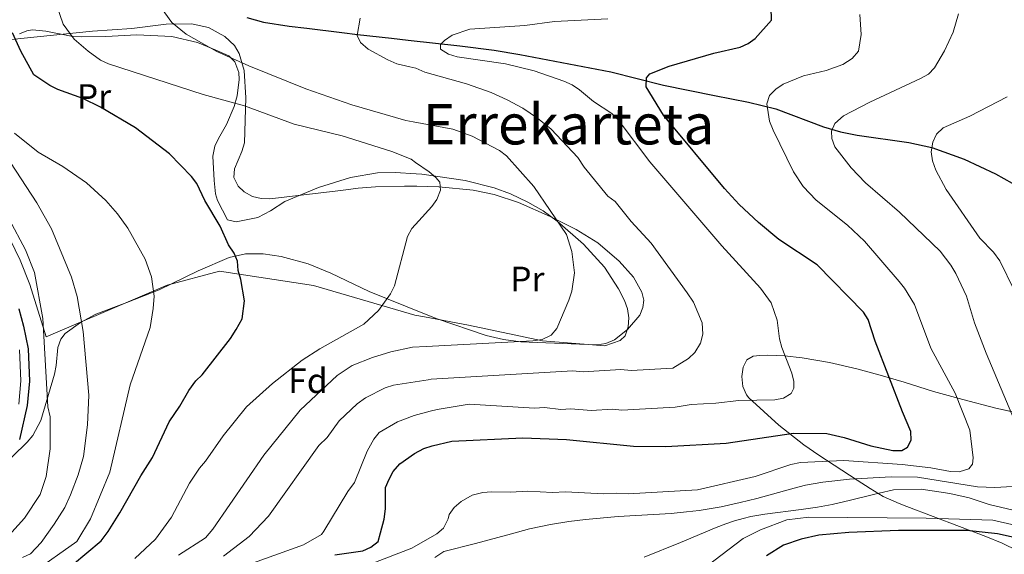
# Model space of a CAD drawing. Units: metres. Extents: x 620507 to 627377, y 766717 to 771467.
# Drawn here: x 625570 to 625850, y 768397 to 768549 of the extents above; entities that cross this region are included whole.
import ezdxf
from ezdxf.enums import TextEntityAlignment as Align

# ---------------------------------------------------------------- set-up
doc = ezdxf.new("R2010")
doc.units = ezdxf.units.M
doc.header["$MEASUREMENT"] = 0
for name, pattern in [('DGN Style 2', [85.79045, 51.47427, -34.31618]), ('DGN Style 3', [120.10663, 85.79045, -34.31618]), ('DGN Style 4', [137.35051, 68.63236, -34.31618, 0.08579, -34.31618])]:
    doc.linetypes.add(name, pattern=pattern)
for name, color, linetype, lineweight in [('Altimetria', 7, 'Continuous', 0), ('Complex', 7, 'Continuous', 0), ('Edificios-construcciones', 7, 'Continuous', 0), ('Ejes', 7, 'Continuous', 0), ('Entidades rusticas', 7, 'Continuous', 0), ('Hidrografía', 7, 'Continuous', 0), ('Textos rotulacion', 7, 'Continuous', 0), ('Viales-ffcc', 7, 'Continuous', 0), ('Zona arbolada', 7, 'Continuous', 0)]:
    doc.layers.add(name, color=color, linetype=linetype, lineweight=lineweight)
doc.styles.add('Style-Arial', font='txt')
doc.styles.add('Style-Arial Narrow', font='txt')
doc.styles.add('Style-Times New Roman', font='txt')

msp = doc.modelspace()

# ---------------------------------------------------------------- linework, layer by layer
at = {"layer": 'Altimetria', "color": 30, "linetype": 'Continuous', "lineweight": 0, "flags": 128}
for points, elevation in [([(625602.726, 768395.869), (625608.629, 768401.359), (625613.166, 768407.646), (625618.281, 768417.297), (625621.138, 768421.65), (625622.895, 768423.625), (625627.927, 768430.841), (625634.578, 768439.058), (625641.936, 768445.723), (625650.431, 768452.425), (625655.412, 768455.612), (625667.995, 768462.624), (625672.135, 768466.519), (625675.577, 768471.27), (625676.651, 768473.527), (625680.4, 768487.678), (625681.584, 768489.884), (625683.651, 768492.133), (625687.344, 768496.149), (625688.796, 768498.178), (625689.755, 768500.839), (625689.622, 768503.106), (625688.507, 768504.487), (625686.582, 768506.084), (625682.673, 768508.763), (625681.398, 768509.642), (625675.911, 768511.902), (625661.761, 768516.351), (625648.128, 768519.683), (625633.973, 768524.846), (625622.206, 768528.081), (625595.229, 768536.831), (625592.978, 768537.886), (625589.437, 768540.418), (625585.477, 768543.895), (625582.308, 768548.135), (625579.62, 768556.172)], 770), ([(625681.84, 768456.102), (625685.759, 768456.312), (625716.052, 768457.938), (625718.718, 768458.302), (625721.336, 768459.49), (625722.875, 768461.441), (625726.328, 768469.5), (625727.213, 768472.033), (625727.94, 768477.244), (625727.164, 768483.4), (625725.691, 768488.174), (625716.348, 768501.856), (625708.61, 768510.63), (625706.616, 768512.142), (625698.77, 768516.253), (625693.28, 768518.204), (625681.991, 768520.328), (625679.901, 768520.725), (625664.547, 768525.196), (625651.408, 768529.691), (625635.216, 768536.232), (625626.139, 768540.345), (625617.397, 768545.323), (625613.244, 768548.581), (625608.849, 768554.79)], 765), ([(625627.957, 768396.528), (625635.265, 768402.13), (625640.808, 768407.895), (625655.166, 768428.1), (625657.517, 768430.306), (625660.959, 768435.057), (625666.049, 768439.904), (625668.424, 768441.698), (625674.047, 768444.509), (625676.421, 768445.274), (625686.317, 768446.805), (625687.135, 768446.933), (625727.514, 768449.309), (625730.423, 768449.066), (625741.136, 768449.697), (625744.044, 768449.454), (625755.993, 768450.157), (625760.38, 768452.896), (625762.247, 768454.553), (625763.846, 768457.235), (625764.525, 768459.756), (625764.331, 768463.052), (625761.801, 768468.946), (625760.042, 768471.552), (625749.764, 768485.762), (625744.109, 768491.928), (625739.56, 768497.565), (625737.403, 768499.092), (625730.713, 768507.381), (625728.895, 768510.169), (625721.334, 768518.187), (625717.438, 768521.378), (625713.242, 768524.187), (625708.807, 768526.62), (625704.192, 768528.689), (625697.205, 768531.117), (625685.292, 768534.478), (625682.747, 768535.569), (625681.07, 768535.973), (625677.398, 768536.867), (625674.749, 768537.993), (625669.198, 768540.974), (625667.017, 768542.913), (625666.072, 768544.924), (625666.959, 768549.841)], 760), ([(625670.053, 768394.379), (625681.621, 768398.775), (625688.738, 768402.869), (625690.662, 768404.478), (625691.996, 768407.208), (625692.297, 768408.37), (625693.719, 768410.422), (625695.715, 768412.161), (625698.792, 768413.933), (625701.846, 768414.72), (625704.341, 768414.885), (625709.699, 768414.769), (625714.643, 768415.06), (625721.696, 768414.648), (625725.405, 768414.866), (625736.179, 768414.26), (625739.899, 768414.478), (625743.219, 768414.26), (625762.997, 768415.424), (625779.376, 768419.234), (625789.519, 768422.704), (625792.31, 768423.234), (625804.658, 768423.792), (625821.264, 768422.628), (625829.458, 768421.731), (625835.018, 768420.68), (625837.517, 768420.615), (625840.263, 768421.409), (625841.243, 768422.735), (625841.455, 768424.545), (625840.572, 768432.424), (625836.385, 768443.007), (625829.377, 768455.775), (625824.734, 768468.3), (625821.928, 768472.894), (625820.379, 768474.856), (625810.493, 768486.267), (625805.653, 768490.873), (625796.807, 768497.943), (625793.041, 768501.884), (625790.355, 768506.103), (625784.509, 768517.98), (625783.518, 768520.46), (625782.754, 768525.461), (625783.51, 768527.861), (625785.273, 768529.633), (625787.41, 768531.015), (625793.202, 768533.373), (625799.593, 768534.932), (625804.397, 768536.655), (625807.011, 768538.378), (625808.865, 768540.445), (625809.562, 768545.176), (625809.235, 768550.933)], 745), ([(625789.835, 768448.715), (625786.96, 768456.017), (625786.299, 768458.428), (625785.662, 768463.766), (625783.961, 768468.69), (625780.929, 768472.934), (625769.94, 768484.95), (625749.403, 768508.919), (625740.352, 768520.869), (625738.599, 768522.653), (625733.387, 768526.067), (625729.384, 768529.429), (625727.308, 768530.821), (625724.907, 768531.922), (625716.479, 768534.884), (625708.256, 768536.832), (625694.576, 768538.82), (625692.097, 768539.627), (625689.798, 768540.973), (625689.823, 768542.35), (625690.921, 768543.471), (625693.16, 768544.976), (625698.132, 768546.747), (625713.828, 768547.768), (625722.222, 768548.891), (625737.404, 768549.671)], 755), ([(625837.273, 768551.104), (625835.821, 768545.87), (625833.277, 768540.54), (625830.491, 768535.725), (625828.796, 768533.881), (625826.495, 768532.615), (625812.032, 768525.872), (625804.508, 768522.017), (625802.05, 768519.825), (625801.093, 768517.62), (625801.215, 768515.513), (625802.081, 768513.151), (625806.778, 768507.166), (625810.83, 768502.961), (625820.508, 768494.58), (625832.057, 768483.473), (625835.125, 768479.428), (625836.526, 768477.059), (625839.576, 768470.588), (625841.891, 768463.005), (625845.172, 768454.418), (625855.982, 768428.613)], 740), ([(625853.169, 768472.32), (625849.071, 768480.715), (625847.237, 768483.146), (625843.408, 768487.153), (625833.782, 768501.054), (625830.859, 768506.512), (625829.856, 768509.203), (625829.498, 768511.72), (625829.97, 768514.497), (625831.011, 768516.766), (625832.931, 768518.593), (625840.553, 768521.915), (625851.13, 768527.414)], 735), ([(625568.489, 768517.047), (625575.212, 768511.673), (625582.277, 768507.541), (625588.954, 768502.972), (625594.532, 768497.855), (625597.818, 768494.054), (625600.729, 768489.973), (625605.739, 768481.219), (625607.484, 768476.154), (625608.251, 768470.592), (625608.017, 768467.089), (625607.096, 768461.66), (625601.402, 768445.33), (625595.668, 768420.468), (625590.107, 768407.179), (625586.223, 768400.71), (625573.566, 768391.76)], 780), ([(625576.095, 768400.416), (625579.828, 768405.639), (625582.823, 768410.41), (625584.471, 768414.022), (625586.616, 768419.73), (625588.092, 768424.894), (625589.294, 768433.945), (625589.622, 768442.44), (625588.033, 768460.559), (625586.313, 768470.567), (625584.749, 768476.057), (625578.981, 768489.775), (625574.824, 768497.18), (625567.322, 768508.729)], 785), ([(625554.519, 768393.556), (625564.015, 768400.068), (625565.335, 768401.55), (625567.71, 768403.343), (625571.338, 768407.368), (625575.757, 768414.153), (625577.526, 768419.219), (625578.653, 768427.142), (625578.616, 768436.257), (625578.01, 768439.082), (625576.532, 768464.227), (625574.22, 768477.333), (625571.66, 768483.787), (625567.006, 768492.609), (625559.928, 768500.461), (625558.074, 768502.134)], 790), ([(625615.203, 768396.815), (625622.831, 768401.771), (625624.986, 768404.188), (625639.461, 768425.294), (625649.824, 768438.124), (625660.403, 768448.049), (625664.652, 768450.852), (625670.437, 768453.187), (625675.692, 768454.81), (625681.84, 768456.102)], 765), ([(625635.198, 768394.192), (625650.761, 768399.728), (625655.885, 768402.728), (625656.577, 768403.626), (625663.382, 768414.939), (625665.297, 768417.533), (625668.908, 768426.428), (625670.774, 768429.845), (625672.366, 768431.795), (625677.512, 768434.79), (625682.289, 768436.603), (625686.847, 768437.813), (625688.879, 768438.353), (625697.913, 768439.808), (625716.558, 768438.741), (625719.443, 768438.911), (625724.024, 768438.353), (625726.908, 768438.523), (625732.725, 768438.038), (625738.905, 768438.402), (625741.39, 768438.134), (625756.647, 768439.032), (625761.155, 768439.711), (625768.16, 768440.123), (625774.728, 768440.923), (625784.974, 768441.097), (625787.435, 768441.522), (625789.631, 768442.849), (625790.388, 768444.373), (625790.383, 768446.277), (625789.835, 768448.715)], 755), ([(625852.678, 768416.365), (625847.67, 768416.095), (625842.662, 768416.271), (625825.664, 768419.02), (625818.162, 768419.136), (625806.273, 768418.474), (625798.673, 768417.658), (625793.755, 768416.75), (625790.488, 768415.88)], 740), ([(625790.488, 768415.88), (625779.869, 768412.966), (625775.17, 768411.787), (625769.733, 768410.606), (625763.407, 768409.555), (625759.81, 768409.123), (625755.441, 768408.734), (625740.399, 768407.805), (625731.101, 768406.988), (625726.371, 768406.4), (625721.111, 768405.567), (625715.161, 768404.318), (625710.002, 768402.907), (625699.725, 768400.116), (625690.727, 768397.84), (625688.191, 768396.165)], 740), ([(625747.792, 768396.28), (625758.167, 768400.398), (625768.276, 768404.706), (625771.08, 768405.783), (625773.47, 768406.578), (625776.018, 768407.304), (625778.186, 768407.819), (625782.192, 768408.533), (625792.539, 768409.792), (625797.125, 768410.497), (625801.361, 768411.301), (625806.509, 768412.451), (625813.11, 768414.104), (625814.721, 768414.498), (625818.83, 768415.401), (625826.701, 768415.607), (625834.853, 768414.431), (625840.374, 768413.122), (625845.988, 768411.302), (625856.488, 768408.794)], 735), ([(625761.608, 768390.684), (625776.014, 768401.565), (625780.951, 768404.002), (625788.442, 768406.872), (625794.693, 768407.624), (625828.065, 768407.385), (625847.097, 768406.799), (625858.358, 768404.269)], 730), ([(625570.723, 768396.183), (625573.024, 768397.187), (625576.095, 768400.416)], 785)]:
    msp.add_lwpolyline(points, dxfattribs=dict(at, elevation=elevation))
at = {"layer": 'Altimetria', "color": 30, "linetype": 'Continuous', "lineweight": 30, "flags": 128}
for points, elevation in [([(625754.908, 768536.151), (625767.605, 768539.856), (625775.163, 768541.623), (625777.449, 768542.598), (625779.378, 768544.093), (625784.082, 768549.284), (625783.848, 768556.705)], 750), ([(625585.035, 768394.019), (625593.136, 768400.91), (625595.172, 768403.593), (625598.5, 768408.854), (625604.492, 768419.46), (625607.827, 768424.618), (625612.519, 768434.817), (625615.563, 768439.296), (625618.113, 768443.772), (625620.1, 768446.509), (625621.932, 768448.21), (625629.967, 768458.569), (625631.615, 768461.128), (625633.285, 768464.154), (625633.995, 768469.331), (625632.955, 768475.381), (625632.141, 768477.979), (625631.986, 768480.616), (625631.001, 768482.913), (625629.456, 768485.278), (625627.099, 768490.582), (625622.698, 768497.931), (625620.429, 768502.759), (625618.848, 768504.697), (625612.654, 768511.232), (625602.959, 768518.6), (625592.981, 768524.451), (625587.912, 768526.977), (625580.816, 768529.536), (625578.572, 768530.637), (625574.007, 768533.704), (625570.248, 768540.491), (625567.96, 768545.649)], 775), ([(625659.685, 768396.878), (625667.637, 768398.1), (625669.959, 768399.112), (625672.07, 768400.756), (625672.722, 768403.215), (625673.747, 768407.075), (625674.105, 768409.982), (625674.146, 768416.114), (625675.164, 768418.489), (625676.357, 768420.71), (625678.218, 768422.804), (625682.363, 768425.783), (625685.072, 768427.176), (625687.423, 768428.019), (625693.057, 768429.286), (625713.192, 768430.268), (625725.683, 768429.738), (625744.737, 768427.885), (625754.006, 768427.761), (625771.169, 768428.754), (625790.33, 768431.55), (625799.848, 768431.458), (625804.737, 768430.384), (625812.368, 768428.019), (625818.615, 768426.626), (625821.12, 768426.626), (625822.757, 768427.567), (625823.773, 768429.564), (625823.764, 768432.067), (625821.324, 768437.635), (625813.559, 768457.803), (625811.582, 768463.984), (625810.256, 768466.069), (625797.097, 768479.578), (625786.146, 768486.82), (625780.315, 768491.622), (625774.866, 768496.732), (625770.65, 768501.321), (625753.287, 768522.227), (625748.399, 768530.265), (625748.484, 768532.83), (625749.394, 768533.953), (625754.908, 768536.151)], 750), ([(625861.79, 768399.999), (625848.361, 768402.897), (625839.7, 768403.812), (625820.183, 768403.814), (625806.061, 768403.313), (625797.509, 768402.563), (625792.505, 768401.365), (625787.433, 768399.68), (625782.593, 768396.604)], 725)]:
    msp.add_lwpolyline(points, dxfattribs=dict(at, elevation=elevation))
at = {"layer": 'Complex', "color": 92, "linetype": 'DGN Style 3', "lineweight": 0}
msp.add_polyline3d([(625563.681, 768543.366, 794.071), (625590.714, 768546.136, 789.569), (625601.87, 768546.889, 787.635), (625611.644, 768548.1, 785.22), (625618.899, 768548.269, 783.126), (625623.687, 768547.199, 781.837), (625628.427, 768544.665, 780.786), (625631.109, 768542.024, 780.294), (625632.431, 768539.81, 780.079), (625633.885, 768534.924, 779.951), (625634.407, 768527.104, 780.406), (625633.944, 768514.365, 782.092), (625633.231, 768511.886, 782.126), (625631.11, 768506.929, 781.99), (625630.943, 768504.455, 781.968), (625632.199, 768501.986, 782.076), (625633.908, 768500.385, 782.244), (625636.249, 768499.07, 782.51), (625638.687, 768498.455, 782.811), (625641.19, 768498.349, 783.13), (625661.413, 768500.748, 785.295), (625666.373, 768501.378, 785.502), (625671.328, 768501.765, 785.3), (625679.525, 768502.003, 784.2), (625683.073, 768501.941, 783.5), (625689.352, 768501.831, 782.264), (625699.139, 768500.878, 780.141), (625705.084, 768499.617, 778.745), (625711.984, 768497.3, 776.952), (625721.033, 768493.333, 774.982), (625728.446, 768489.671, 774.019), (625734.625, 768485.824, 773.493), (625740.708, 768480.611, 773.047), (625744.741, 768476.022, 772.773), (625747.144, 768471.771, 772.55), (625747.68, 768469.459, 772.384), (625747.455, 768467.358, 772.099), (625746.528, 768465.257, 771.682), (625743.037, 768461.138, 770.783), (625739.313, 768458.212, 770.342), (625736.84, 768457.169, 770.163), (625734.363, 768456.752, 770.058), (625729.414, 768456.929, 770.183), (625712.642, 768457.655, 772.758), (625707.731, 768458.309, 773.559), (625702.838, 768459.457, 774.337), (625688.828, 768464.164, 776.531), (625685.211, 768465.611, 777.124), (625669.458, 768471.919, 779.708), (625658.563, 768477.181, 782.865), (625652.073, 768479.806, 783.893), (625644.465, 768481.976, 784.08), (625639.312, 768482.729, 784.047), (625634.302, 768482.687, 784.161), (625629.611, 768481.646, 784.655), (625620.802, 768477.819, 786.352), (625609.705, 768472.453, 789.153), (625600.498, 768468.783, 792.119), (625591.64, 768465.457, 794.511), (625587.256, 768463.159, 795.48), (625582.938, 768459.973, 796.264), (625581.635, 768458.377, 796.42), (625580.806, 768456.021, 796.386), (625580.34, 768450.885, 796.145), (625579.832, 768448.434, 796.264), (625576.029, 768435.225, 798.52), (625573.74, 768430.914, 799.251), (625572.139, 768429.055, 799.489), (625541.689, 768399.42, 802.601)], dxfattribs=at)
at = {"layer": 'Complex', "color": 20, "linetype": 'Continuous', "lineweight": 0}
msp.add_polyline3d([(625569.921, 768429.769, 792.497), (625572.115, 768439.489, 791.975), (625572.789, 768446.411, 791.855), (625572.366, 768455.633, 791.855), (625571.034, 768462.072, 791.855), (625569.679, 768466.973, 791.532)], dxfattribs=at)
at = {"layer": 'Complex', "color": 250, "linetype": 'Continuous', "lineweight": 0}
msp.add_polyline3d([(625857.608, 768436.594, 746.855), (625847.932, 768438.695, 749.421), (625838.494, 768441.152, 752.149), (625830.197, 768443.5, 755.003), (625828.057, 768444.137, 756.007), (625821.834, 768446.103, 759.887), (625815.629, 768447.929, 762.767), (625808.307, 768449.917, 765.457), (625800.576, 768451.721, 767.528), (625792.803, 768453.087, 768.627), (625787.78, 768453.629, 768.648), (625783.012, 768453.788, 767.978), (625780.758, 768453.701, 767.351), (625778.807, 768453.515, 766.601), (625777.05, 768452.528, 765.543), (625775.987, 768450.434, 764.291), (625775.614, 768447.734, 762.945), (625775.928, 768444.932, 761.601), (625776.926, 768442.53, 760.36), (625777.638, 768441.675, 759.835), (625786.132, 768433.862, 754.722), (625793.208, 768428.253, 750.602), (625797.558, 768425.35, 747.733), (625808.467, 768418.221, 739.387), (625812.121, 768415.839, 737.335), (625815.876, 768413.528, 736.086), (625820.445, 768411.508, 735.158), (625822.615, 768410.681, 734.843), (625845.048, 768402.133, 734.437), (625849.706, 768400.242, 733.943), (625854.203, 768398.067, 732.894)], dxfattribs=at)
at = {"layer": 'Edificios-construcciones', "color": 250, "linetype": 'DGN Style 2', "lineweight": 0}
msp.add_polyline3d([(625736.618, 768456.46, 762.15), (625718.866, 768457.939, 764.408), (625697.785, 768462.377, 767.632), (625685.264, 768464.734, 768.422), (625682.474, 768465.261, 768.599), (625653.59, 768473.656, 774.081), (625626.851, 768477.761, 776.983), (625611.947, 768473.73, 779.886), (625577.479, 768459.084, 790.849)], dxfattribs=at)
at = {"layer": 'Ejes', "color": 250, "linetype": 'DGN Style 4', "lineweight": 0}
msp.add_polyline3d([(625569.914, 768455.325, 791.855), (625570.32, 768446.474, 791.855), (625569.678, 768439.881, 791.975)], dxfattribs=at)
at = {"layer": 'Entidades rusticas', "color": 92, "linetype": 'Continuous', "lineweight": 0}
for points in [[(625569.931, 768545.389, 773.879), (625572.009, 768546.277, 773.197), (625573.594, 768546.549, 772.791), (625577.404, 768546.142, 772.791), (625584.609, 768544.745, 771.227), (625587.548, 768544.555, 770.997), (625594.527, 768544.626, 770.534), (625603.329, 768545.144, 769.566), (625613.249, 768544.621, 768.536), (625620.58, 768542.886, 767.765), (625625.667, 768540.78, 766.664), (625629.55, 768539.116, 766.342), (625631.248, 768537.367, 766.805), (625632.346, 768534.351, 767.664), (625632.472, 768532.348, 768.276), (625631.939, 768527.742, 770.042), (625631.029, 768524.692, 771.179), (625628.81, 768519.515, 771.501), (625626.536, 768515.534, 773.553), (625625.537, 768513.393, 774.354), (625624.999, 768510.51, 774.588), (625625.303, 768503.557, 774.726), (625625.767, 768499.806, 774.726), (625626.296, 768497.916, 774.726), (625629.144, 768492.406, 774.726), (625631.592, 768491.782, 774.546), (625637.794, 768493.067, 773.895), (625641.352, 768494.909, 773.623), (625645.503, 768497.633, 773.466), (625655.045, 768501.576, 772.336), (625664.124, 768504.427, 771.548), (625671.867, 768505.77, 771.036), (625676.869, 768505.879, 770.799), (625682.864, 768505.503, 770.463), (625684.473, 768505.403, 770.373), (625696.804, 768503.611, 769.351), (625705.082, 768501.482, 768.333), (625709.711, 768499.756, 767.649), (625714.649, 768497.437, 766.987), (625718.995, 768494.903, 766.517), (625723.029, 768492.047, 766.132), (625730.496, 768485.466, 765.391), (625736.454, 768478.934, 764.382), (625740.439, 768472.763, 763.198), (625742.165, 768469.404, 762.795), (625743.032, 768466.987, 762.661), (625743.398, 768464.461, 762.582), (625743.237, 768461.896, 762.472), (625742.419, 768459.365, 762.257), (625740.944, 768457.976, 762.15), (625736.618, 768456.46, 762.15)], [(625577.479, 768459.084, 790.849), (625572.818, 768473.951, 790.204), (625570.085, 768480.931, 790.18), (625565.816, 768489.682, 790.119)]]:
    msp.add_polyline3d(points, dxfattribs=at)
at = {"layer": 'Hidrografía', "color": 142, "linetype": 'DGN Style 3', "lineweight": 25}
msp.add_polyline3d([(625634.639, 768550.06, 760.598), (625639.424, 768548.758, 759.879), (625646.719, 768547.609, 758.979), (625651.691, 768546.999, 759.109), (625661.65, 768545.783, 760.045), (625666.126, 768545.228, 760), (625675.868, 768544.106, 758.526), (625680.623, 768543.589, 757.346), (625695.318, 768541.996, 753.701), (625705.071, 768540.685, 751.725), (625712.418, 768539.458, 750.996), (625738.28, 768534.588, 750.326), (625753.29, 768530.737, 749.739), (625767.829, 768527.794, 747.914), (625777.52, 768525.873, 746.106), (625785.255, 768524.009, 744.446), (625798.822, 768518.916, 740.539), (625803.671, 768517.495, 739.557), (625808.484, 768516.532, 738.692), (625823.187, 768514.418, 736.163), (625829.707, 768512.95, 735), (625838.95, 768509.657, 733.188), (625847.862, 768505.445, 731.323), (625854.979, 768501.515, 729.845)], dxfattribs=at)
at = {"layer": 'Viales-ffcc', "color": 250, "linetype": 'Continuous', "lineweight": 25}
msp.add_polyline3d([(625569.679, 768466.973, 791.532), (625571.034, 768462.072, 791.855), (625572.366, 768455.633, 791.855), (625572.789, 768446.411, 791.855), (625572.115, 768439.489, 791.975), (625569.921, 768429.769, 792.497)], dxfattribs=at)
at = {"layer": 'Zona arbolada', "color": 92, "linetype": 'DGN Style 3', "lineweight": 0}
for points in [[(625633.944, 768514.365, 782.092), (625634.407, 768527.104, 780.406), (625633.885, 768534.924, 779.951), (625632.431, 768539.81, 780.079), (625631.109, 768542.024, 780.294), (625628.427, 768544.665, 780.786), (625623.687, 768547.199, 781.837), (625618.899, 768548.269, 783.126), (625611.644, 768548.1, 785.22), (625601.87, 768546.889, 787.635), (625590.714, 768546.136, 789.569), (625563.681, 768543.366, 794.071)], [(625541.689, 768399.42, 802.601), (625572.139, 768429.055, 799.489), (625573.74, 768430.914, 799.251), (625576.029, 768435.225, 798.52), (625579.832, 768448.434, 796.264), (625580.34, 768450.885, 796.145), (625580.806, 768456.021, 796.386), (625581.635, 768458.377, 796.42), (625582.938, 768459.973, 796.264), (625587.256, 768463.159, 795.48), (625591.64, 768465.457, 794.511), (625600.498, 768468.783, 792.119), (625609.705, 768472.453, 789.153), (625620.802, 768477.819, 786.352), (625629.611, 768481.646, 784.655), (625634.302, 768482.687, 784.161), (625639.312, 768482.729, 784.047), (625644.465, 768481.976, 784.08), (625652.073, 768479.806, 783.893), (625658.563, 768477.181, 782.865), (625669.458, 768471.919, 779.708), (625685.211, 768465.611, 777.124), (625688.828, 768464.164, 776.531), (625702.838, 768459.457, 774.337), (625707.731, 768458.309, 773.559), (625712.642, 768457.655, 772.758), (625729.414, 768456.929, 770.183), (625734.363, 768456.752, 770.058), (625736.84, 768457.169, 770.163), (625739.313, 768458.212, 770.342), (625743.037, 768461.138, 770.783), (625746.528, 768465.257, 771.682), (625747.455, 768467.358, 772.099), (625747.68, 768469.459, 772.384), (625747.144, 768471.771, 772.55), (625744.741, 768476.022, 772.773), (625740.708, 768480.611, 773.047), (625734.625, 768485.824, 773.493), (625728.446, 768489.671, 774.019), (625721.033, 768493.333, 774.982), (625711.984, 768497.3, 776.952), (625705.084, 768499.617, 778.745), (625699.139, 768500.878, 780.141), (625689.352, 768501.831, 782.264), (625683.073, 768501.941, 783.5), (625679.525, 768502.003, 784.2), (625671.328, 768501.765, 785.3), (625666.373, 768501.378, 785.502), (625661.413, 768500.748, 785.295), (625641.19, 768498.349, 783.13), (625638.687, 768498.455, 782.811), (625636.249, 768499.07, 782.51), (625633.908, 768500.385, 782.244), (625632.199, 768501.986, 782.076), (625630.943, 768504.455, 781.968), (625631.11, 768506.929, 781.99), (625633.231, 768511.886, 782.126), (625633.944, 768514.365, 782.092)], [(625857.608, 768436.594, 746.855), (625847.932, 768438.695, 749.421), (625838.494, 768441.152, 752.149), (625830.197, 768443.5, 755.003), (625828.057, 768444.137, 756.007), (625821.834, 768446.103, 759.887), (625815.629, 768447.929, 762.767), (625808.307, 768449.917, 765.457), (625800.576, 768451.721, 767.528), (625792.803, 768453.087, 768.627), (625787.78, 768453.629, 768.648), (625783.012, 768453.788, 767.978), (625780.758, 768453.701, 767.351), (625778.807, 768453.515, 766.601), (625777.05, 768452.528, 765.543), (625775.987, 768450.434, 764.291), (625775.614, 768447.734, 762.945), (625775.928, 768444.932, 761.601), (625776.926, 768442.53, 760.36), (625777.638, 768441.675, 759.835), (625786.132, 768433.862, 754.722), (625793.208, 768428.253, 750.602), (625797.558, 768425.35, 747.733), (625808.467, 768418.221, 739.387), (625812.121, 768415.839, 737.335), (625815.876, 768413.528, 736.086), (625820.445, 768411.508, 735.158), (625822.615, 768410.681, 734.843), (625845.048, 768402.133, 734.437), (625849.706, 768400.242, 733.943), (625854.203, 768398.067, 732.894)]]:
    msp.add_polyline3d(points, dxfattribs=at)

# ---------------------------------------------------------------- texts
at = {"layer": 'Entidades rusticas', "color": 92, "linetype": 'Continuous', "lineweight": 0}
for s, style, p in [('Pr', 'Style-Arial Narrow', (625591.142, 768527.529, 774.199)), ('Pr', 'Style-Arial Narrow', (625714.536, 768475.528, 766.281)), ('Fd', 'Style-Arial', (625652.044, 768446.545, 767.308))]:
    msp.add_text(s, height=7, dxfattribs=dict(at, style=style)).set_placement(p, align=Align.MIDDLE_CENTER)
at = {"layer": 'Textos rotulacion', "color": 250, "linetype": 'Continuous', "lineweight": 0, "style": 'Style-Times New Roman'}
msp.add_text('Errekarteta', height=11.5, dxfattribs=at).set_placement((625726.269, 768519.624, 758.386), align=Align.MIDDLE_CENTER)

doc.saveas('drawing.dxf')
